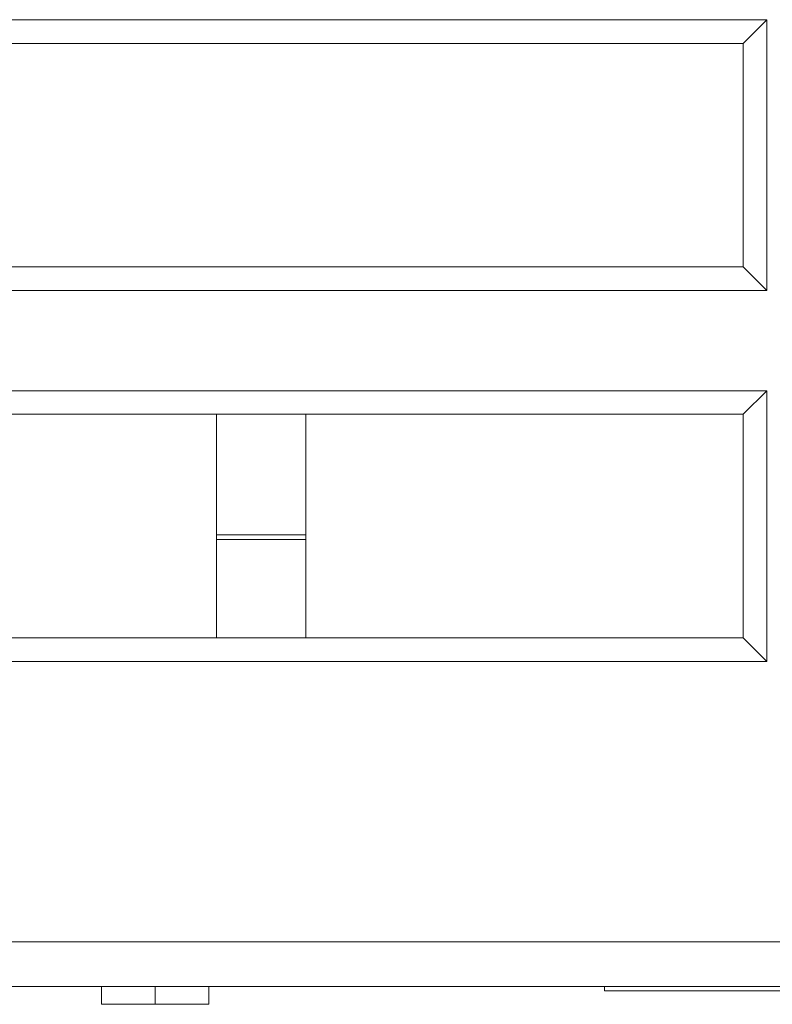
# Model space of a CAD drawing. Units: millimetres. Extents: x 4 to 294, y 4 to 207.
# Drawn here: x 76 to 79, y 146 to 150 of the extents above; entities that cross this region are included whole.
import ezdxf

# ---------------------------------------------------------------- set-up
doc = ezdxf.new("R2010")
doc.units = ezdxf.units.MM
doc.header["$MEASUREMENT"] = 0
doc.layers.add('_U+30EC_U+30A4_U+30E4_U+30FC 1', color=7, linetype='Continuous')

# ---------------------------------------------------------------- blocks, each defined once
blk = doc.blocks.new('block 4413')
at = {"layer": '_U+30EC_U+30A4_U+30E4_U+30FC 1', "color": 179, "lineweight": 9, "true_color": 0x221814}
blk.add_lwpolyline([(79.907, 145.9569), (78.6573, 145.9569)], dxfattribs=at)
blk = doc.blocks.new('block 4457')
at = {"layer": '_U+30EC_U+30A4_U+30E4_U+30FC 1', "color": 179, "lineweight": 9, "true_color": 0x221814}
blk.add_lwpolyline([(64.8672, 146.1769), (134.8676, 146.1769)], dxfattribs=at)
blk = doc.blocks.new('block 4602')
at = {"layer": '_U+30EC_U+30A4_U+30E4_U+30FC 1', "color": 179, "lineweight": 9, "true_color": 0x221814}
blk.add_lwpolyline([(76.9213, 147.9769), (77.3212, 147.9769)], dxfattribs=at)
blk = doc.blocks.new('block 4792')
at = {"layer": '_U+30EC_U+30A4_U+30E4_U+30FC 1', "color": 179, "lineweight": 9, "true_color": 0x221814}
blk.add_lwpolyline([(78.6573, 145.9569), (78.6573, 145.9769)], dxfattribs=at)
blk = doc.blocks.new('block 5397')
at = {"layer": '_U+30EC_U+30A4_U+30E4_U+30FC 1', "color": 179, "lineweight": 9, "true_color": 0x221814}
blk.add_lwpolyline([(79.2773, 150.1969), (74.0773, 150.1969)], dxfattribs=at)
blk = doc.blocks.new('block 5400')
at = {"layer": '_U+30EC_U+30A4_U+30E4_U+30FC 1', "color": 179, "lineweight": 9, "true_color": 0x221814}
blk.add_lwpolyline([(74.0773, 149.1969), (79.2773, 149.1969)], dxfattribs=at)
blk = doc.blocks.new('block 5402')
at = {"layer": '_U+30EC_U+30A4_U+30E4_U+30FC 1', "color": 179, "lineweight": 9, "true_color": 0x221814}
blk.add_lwpolyline([(79.2773, 150.1969), (79.3831, 150.3027)], dxfattribs=at)
blk = doc.blocks.new('block 5403')
at = {"layer": '_U+30EC_U+30A4_U+30E4_U+30FC 1', "color": 179, "lineweight": 9, "true_color": 0x221814}
blk.add_lwpolyline([(79.2773, 149.1969), (79.2773, 150.1969)], dxfattribs=at)
blk = doc.blocks.new('block 5404')
at = {"layer": '_U+30EC_U+30A4_U+30E4_U+30FC 1', "color": 179, "lineweight": 9, "true_color": 0x221814}
blk.add_lwpolyline([(79.2773, 149.1969), (79.3831, 149.0911)], dxfattribs=at)
blk = doc.blocks.new('block 5612')
at = {"layer": '_U+30EC_U+30A4_U+30E4_U+30FC 1', "color": 179, "lineweight": 9, "true_color": 0x221814}
blk.add_lwpolyline([(74.0773, 147.5369), (79.2773, 147.5369)], dxfattribs=at)
blk = doc.blocks.new('block 5617')
at = {"layer": '_U+30EC_U+30A4_U+30E4_U+30FC 1', "color": 179, "lineweight": 9, "true_color": 0x221814}
blk.add_lwpolyline([(79.2773, 148.5369), (74.0773, 148.5369)], dxfattribs=at)
blk = doc.blocks.new('block 5622')
at = {"layer": '_U+30EC_U+30A4_U+30E4_U+30FC 1', "color": 179, "lineweight": 9, "true_color": 0x221814}
blk.add_lwpolyline([(79.2773, 148.5369), (79.3831, 148.6427)], dxfattribs=at)
blk = doc.blocks.new('block 5623')
at = {"layer": '_U+30EC_U+30A4_U+30E4_U+30FC 1', "color": 179, "lineweight": 9, "true_color": 0x221814}
blk.add_lwpolyline([(79.2773, 147.5369), (79.2773, 148.5369)], dxfattribs=at)
blk = doc.blocks.new('block 5624')
at = {"layer": '_U+30EC_U+30A4_U+30E4_U+30FC 1', "color": 179, "lineweight": 9, "true_color": 0x221814}
blk.add_lwpolyline([(79.2773, 147.5369), (79.3831, 147.4311)], dxfattribs=at)
blk = doc.blocks.new('block 5644')
at = {"layer": '_U+30EC_U+30A4_U+30E4_U+30FC 1', "color": 179, "lineweight": 9, "true_color": 0x221814}
blk.add_lwpolyline([(73.9715, 147.4311), (79.3831, 147.4311)], dxfattribs=at)
blk = doc.blocks.new('block 5646')
at = {"layer": '_U+30EC_U+30A4_U+30E4_U+30FC 1', "color": 179, "lineweight": 9, "true_color": 0x221814}
blk.add_lwpolyline([(79.3831, 148.6427), (73.9715, 148.6427)], dxfattribs=at)
blk = doc.blocks.new('block 5647')
at = {"layer": '_U+30EC_U+30A4_U+30E4_U+30FC 1', "color": 179, "lineweight": 9, "true_color": 0x221814}
blk.add_lwpolyline([(79.3831, 147.4311), (79.3831, 148.6427)], dxfattribs=at)
blk = doc.blocks.new('block 5844')
at = {"layer": '_U+30EC_U+30A4_U+30E4_U+30FC 1', "color": 179, "lineweight": 9, "true_color": 0x221814}
blk.add_lwpolyline([(73.9715, 149.0911), (79.3831, 149.0911)], dxfattribs=at)
blk = doc.blocks.new('block 5860')
at = {"layer": '_U+30EC_U+30A4_U+30E4_U+30FC 1', "color": 179, "lineweight": 9, "true_color": 0x221814}
blk.add_lwpolyline([(79.3831, 150.3027), (73.9715, 150.3027)], dxfattribs=at)
blk = doc.blocks.new('block 5863')
at = {"layer": '_U+30EC_U+30A4_U+30E4_U+30FC 1', "color": 179, "lineweight": 9, "true_color": 0x221814}
blk.add_lwpolyline([(79.3831, 149.0911), (79.3831, 150.3027)], dxfattribs=at)
blk = doc.blocks.new('block 5910')
at = {"layer": '_U+30EC_U+30A4_U+30E4_U+30FC 1', "color": 179, "lineweight": 9, "true_color": 0x221814}
blk.add_lwpolyline([(77.3213, 147.5369), (77.3213, 148.5369)], dxfattribs=at)
blk = doc.blocks.new('block 5919')
at = {"layer": '_U+30EC_U+30A4_U+30E4_U+30FC 1', "color": 179, "lineweight": 9, "true_color": 0x221814}
blk.add_lwpolyline([(76.9213, 147.5369), (76.9213, 148.5369)], dxfattribs=at)
blk = doc.blocks.new('block 5927')
at = {"layer": '_U+30EC_U+30A4_U+30E4_U+30FC 1', "color": 179, "lineweight": 9, "true_color": 0x221814}
blk.add_lwpolyline([(64.8672, 145.9769), (134.8676, 145.9769)], dxfattribs=at)
blk = doc.blocks.new('block 6654')
at = {"layer": '_U+30EC_U+30A4_U+30E4_U+30FC 1', "color": 179, "lineweight": 9, "true_color": 0x221814}
blk.add_lwpolyline([(76.4073, 145.9769), (76.4073, 145.8969)], dxfattribs=at)
blk = doc.blocks.new('block 6655')
at = {"layer": '_U+30EC_U+30A4_U+30E4_U+30FC 1', "color": 179, "lineweight": 9, "true_color": 0x221814}
blk.add_lwpolyline([(76.4073, 145.8969), (76.6473, 145.8969)], dxfattribs=at)
blk = doc.blocks.new('block 6656')
at = {"layer": '_U+30EC_U+30A4_U+30E4_U+30FC 1', "color": 179, "lineweight": 9, "true_color": 0x221814}
blk.add_lwpolyline([(76.8873, 145.8969), (76.8873, 145.9769)], dxfattribs=at)
blk = doc.blocks.new('block 6657')
at = {"layer": '_U+30EC_U+30A4_U+30E4_U+30FC 1', "color": 179, "lineweight": 9, "true_color": 0x221814}
blk.add_lwpolyline([(76.6473, 145.9769), (76.6473, 145.8969)], dxfattribs=at)
blk = doc.blocks.new('block 6658')
at = {"layer": '_U+30EC_U+30A4_U+30E4_U+30FC 1', "color": 179, "lineweight": 9, "true_color": 0x221814}
blk.add_lwpolyline([(76.6473, 145.8969), (76.8873, 145.8969)], dxfattribs=at)
blk = doc.blocks.new('block 6660')
at = {"layer": '_U+30EC_U+30A4_U+30E4_U+30FC 1', "color": 179, "lineweight": 9, "true_color": 0x221814}
blk.add_lwpolyline([(76.9213, 147.9969), (77.3213, 147.9969)], dxfattribs=at)
blk = doc.blocks.new('block 6665')
at = {"layer": '_U+30EC_U+30A4_U+30E4_U+30FC 1', "color": 179, "lineweight": 9, "true_color": 0x221814}
blk.add_open_spline([(76.2363, 145.9769), (76.202, 145.9769), (76.1736, 145.9769), (76.1512, 145.9769), (76.1255, 145.9769), (76.1126, 145.9769), (76.1126, 145.9769), (76.1126, 145.9769), (76.1287, 145.9769), (76.161, 145.9769), (76.182, 145.9769), (76.2067, 145.9769), (76.235, 145.9769), (76.275, 145.9769), (76.3065, 145.9769), (76.3294, 145.9769), (76.3478, 145.9769), (76.357, 145.9769), (76.357, 145.9769), (76.357, 145.9769), (76.3416, 145.9769), (76.3108, 145.9769), (76.2905, 145.9769), (76.2657, 145.9769), (76.2363, 145.9769)], degree=3, knots=[0, 0, 0, 0, 1, 1, 1, 2, 2, 2, 3, 3, 3, 4, 4, 4, 5, 5, 5, 6, 6, 6, 7, 7, 7, 8, 8, 8, 8], dxfattribs=at)
blk = doc.blocks.new('block 6666')
at = {"layer": '_U+30EC_U+30A4_U+30E4_U+30FC 1', "color": 179, "lineweight": 9, "true_color": 0x221814}
blk.add_open_spline([(79.1748, 145.9769), (79.1748, 145.9769), (79.2037, 145.9769), (79.2037, 145.9769), (79.2536, 145.9769), (79.2854, 145.9769), (79.299, 145.9769), (79.3096, 145.9769), (79.3148, 145.9769), (79.3148, 145.9769), (79.3148, 145.9769), (79.3024, 145.9769), (79.2777, 145.9769), (79.2624, 145.9769), (79.2356, 145.9769), (79.1971, 145.9769), (79.1971, 145.9769), (79.1748, 145.9769), (79.1748, 145.9769)], degree=3, knots=[0, 0, 0, 0, 1, 1, 1, 2, 2, 2, 3, 3, 3, 4, 4, 4, 5, 5, 5, 6, 6, 6, 6], dxfattribs=at)
blk = doc.blocks.new('block 6682')
at = {"layer": '_U+30EC_U+30A4_U+30E4_U+30FC 1', "color": 179, "lineweight": 9, "true_color": 0x221814}
blk.add_open_spline([(77.868, 145.9769), (77.868, 145.9769), (77.9411, 145.9769), (77.9411, 145.9769), (77.9952, 145.9769), (78.0315, 145.9769), (78.0502, 145.9769), (78.095, 145.9769), (78.1173, 145.9769), (78.1173, 145.9769), (78.1173, 145.9769), (78.0999, 145.9769), (78.0651, 145.9769), (78.0424, 145.9769), (78.0042, 145.9769), (77.9504, 145.9769), (77.9504, 145.9769), (77.9207, 145.9769), (77.9207, 145.9769), (77.9207, 145.9769), (77.868, 145.9769), (77.868, 145.9769)], degree=3, knots=[0, 0, 0, 0, 1, 1, 1, 2, 2, 2, 3, 3, 3, 4, 4, 4, 5, 5, 5, 6, 6, 6, 7, 7, 7, 7], dxfattribs=at)
blk = doc.blocks.new('block 6693')
at = {"layer": '_U+30EC_U+30A4_U+30E4_U+30FC 1', "color": 179, "lineweight": 9, "true_color": 0x221814}
blk.add_open_spline([(76.8156, 145.9769), (76.8156, 145.9769), (76.7943, 145.9769), (76.7943, 145.9769), (76.7644, 145.9769), (76.7388, 145.9769), (76.7176, 145.9769), (76.6773, 145.9769), (76.6572, 145.9769), (76.6572, 145.9769), (76.6572, 145.9769), (76.6631, 145.9769), (76.675, 145.9769), (76.6807, 145.9769), (76.6935, 145.9769), (76.7132, 145.9769), (76.7132, 145.9769), (76.7534, 145.9769), (76.7534, 145.9769), (76.8073, 145.9769), (76.8343, 145.9769), (76.8343, 145.9769), (76.8343, 145.9769), (76.821, 145.9769), (76.7943, 145.9769), (76.7727, 145.9769), (76.7433, 145.9769), (76.7065, 145.9769), (76.6697, 145.9769), (76.6342, 145.9769), (76.5998, 145.9769), (76.5998, 145.9769), (76.6239, 145.9769), (76.6239, 145.9769), (76.659, 145.9769), (76.6874, 145.9769), (76.7092, 145.9769), (76.7289, 145.9769), (76.7455, 145.9769), (76.759, 145.9769), (76.7725, 145.9769), (76.7792, 145.9769), (76.7792, 145.9769), (76.7792, 145.9769), (76.7725, 145.9769), (76.7592, 145.9769), (76.75, 145.9769), (76.7339, 145.9769), (76.711, 145.9769), (76.711, 145.9769), (76.6818, 145.9769), (76.6818, 145.9769), (76.6288, 145.9769), (76.6023, 145.9769), (76.6023, 145.9769), (76.6023, 145.9769), (76.6145, 145.9769), (76.6387, 145.9769), (76.6589, 145.9769), (76.6853, 145.9769), (76.7181, 145.9769), (76.7493, 145.9769), (76.7819, 145.9769), (76.8156, 145.9769)], degree=3, knots=[0, 0, 0, 0, 1, 1, 1, 2, 2, 2, 3, 3, 3, 4, 4, 4, 5, 5, 5, 6, 6, 6, 7, 7, 7, 8, 8, 8, 9, 9, 9, 10, 10, 10, 11, 11, 11, 12, 12, 12, 13, 13, 13, 14, 14, 14, 15, 15, 15, 16, 16, 16, 17, 17, 17, 18, 18, 18, 19, 19, 19, 20, 20, 20, 21, 21, 21, 21], dxfattribs=at)
blk = doc.blocks.new('block 6702')
at = {"layer": '_U+30EC_U+30A4_U+30E4_U+30FC 1', "color": 179, "lineweight": 9, "true_color": 0x221814}
blk.add_open_spline([(77.1052, 145.9769), (77.0541, 145.9769), (77.0031, 145.9769), (76.952, 145.9769), (76.9995, 145.9769), (77.047, 145.9769), (77.0945, 145.9769), (77.047, 145.9769), (76.9995, 145.9769), (76.952, 145.9769), (77.0047, 145.9769), (77.0574, 145.9769), (77.11, 145.9769), (77.0398, 145.9769), (76.9696, 145.9769), (76.8994, 145.9769), (76.968, 145.9769), (77.0366, 145.9769), (77.1051, 145.9769)], degree=3, knots=[0, 0, 0, 0, 1, 1, 1, 2, 2, 2, 3, 3, 3, 4, 4, 4, 5, 5, 5, 6, 6, 6, 6], dxfattribs=at)
blk = doc.blocks.new('block 6721')
at = {"layer": '_U+30EC_U+30A4_U+30E4_U+30FC 1', "color": 179, "lineweight": 9, "true_color": 0x221814}
blk.add_open_spline([(77.8255, 145.9769), (77.8255, 145.9769), (77.869, 145.9769), (77.869, 145.9769), (77.9312, 145.9769), (77.9711, 145.9769), (77.9886, 145.9769), (78.0061, 145.9769), (78.0148, 145.9769), (78.0148, 145.9769), (78.0148, 145.9769), (78.0027, 145.9769), (77.9786, 145.9769), (77.9604, 145.9769), (77.9264, 145.9769), (77.8764, 145.9769), (77.8764, 145.9769), (77.8255, 145.9769), (77.8255, 145.9769)], degree=3, knots=[0, 0, 0, 0, 1, 1, 1, 2, 2, 2, 3, 3, 3, 4, 4, 4, 5, 5, 5, 6, 6, 6, 6], dxfattribs=at)
blk = doc.blocks.new('block 6745')
at = {"layer": '_U+30EC_U+30A4_U+30E4_U+30FC 1', "color": 179, "lineweight": 9, "true_color": 0x221814}
blk.add_open_spline([(76.2377, 145.9769), (76.3014, 145.9769), (76.349, 145.9769), (76.3805, 145.9769), (76.4026, 145.9769), (76.4137, 145.9769), (76.4137, 145.9769), (76.4137, 145.9769), (76.3988, 145.9769), (76.3692, 145.9769), (76.338, 145.9769), (76.2936, 145.9769), (76.2361, 145.9769), (76.1655, 145.9769), (76.1148, 145.9769), (76.0841, 145.9769), (76.0653, 145.9769), (76.0559, 145.9769), (76.0559, 145.9769), (76.0559, 145.9769), (76.0636, 145.9769), (76.079, 145.9769), (76.1092, 145.9769), (76.1621, 145.9769), (76.2377, 145.9769)], degree=3, knots=[0, 0, 0, 0, 1, 1, 1, 2, 2, 2, 3, 3, 3, 4, 4, 4, 5, 5, 5, 6, 6, 6, 7, 7, 7, 8, 8, 8, 8], dxfattribs=at)
blk = doc.blocks.new('block 6753')
at = {"layer": '_U+30EC_U+30A4_U+30E4_U+30FC 1', "color": 179, "lineweight": 9, "true_color": 0x221814}
blk.add_open_spline([(76.1274, 145.9769), (76.104, 145.9769), (76.0806, 145.9769), (76.0572, 145.9769), (76.0806, 145.9769), (76.104, 145.9769), (76.1274, 145.9769)], degree=3, knots=[0, 0, 0, 0, 1, 1, 1, 2, 2, 2, 2], dxfattribs=at)
blk = doc.blocks.new('block 6797')
at = {"layer": '_U+30EC_U+30A4_U+30E4_U+30FC 1', "color": 179, "lineweight": 9, "true_color": 0x221814}
blk.add_open_spline([(77.5975, 145.9769), (77.546, 145.9769), (77.4946, 145.9769), (77.4431, 145.9769), (77.4197, 145.9769), (77.3963, 145.9769), (77.3729, 145.9769), (77.3203, 145.9769), (77.2676, 145.9769), (77.215, 145.9769), (77.3425, 145.9769), (77.47, 145.9769), (77.5975, 145.9769)], degree=3, knots=[0, 0, 0, 0, 1, 1, 1, 2, 2, 2, 3, 3, 3, 4, 4, 4, 4], dxfattribs=at)
blk = doc.blocks.new('block 6799')
at = {"layer": '_U+30EC_U+30A4_U+30E4_U+30FC 1', "color": 179, "lineweight": 9, "true_color": 0x221814}
blk.add_open_spline([(76.6357, 145.9769), (76.6357, 145.9769), (76.6308, 145.9769), (76.6308, 145.9769), (76.5912, 145.9769), (76.5493, 145.9769), (76.5048, 145.9769), (76.4426, 145.9769), (76.3927, 145.9769), (76.3552, 145.9769), (76.323, 145.9769), (76.3069, 145.9769), (76.3069, 145.9769), (76.3069, 145.9769), (76.3331, 145.9769), (76.3854, 145.9769), (76.4206, 145.9769), (76.4609, 145.9769), (76.5063, 145.9769), (76.5274, 145.9769), (76.5502, 145.9769), (76.5747, 145.9769), (76.5747, 145.9769), (76.4693, 145.9769), (76.4693, 145.9769), (76.4693, 145.9769), (76.645, 145.9769), (76.645, 145.9769), (76.5969, 145.9769), (76.5497, 145.9769), (76.5033, 145.9769), (76.4208, 145.9769), (76.3554, 145.9769), (76.3075, 145.9769), (76.2568, 145.9769), (76.2313, 145.9769), (76.2313, 145.9769), (76.2313, 145.9769), (76.2566, 145.9769), (76.3069, 145.9769), (76.3572, 145.9769), (76.4219, 145.9769), (76.5012, 145.9769), (76.5477, 145.9769), (76.5925, 145.9769), (76.6357, 145.9769)], degree=3, knots=[0, 0, 0, 0, 1, 1, 1, 2, 2, 2, 3, 3, 3, 4, 4, 4, 5, 5, 5, 6, 6, 6, 7, 7, 7, 8, 8, 8, 9, 9, 9, 10, 10, 10, 11, 11, 11, 12, 12, 12, 13, 13, 13, 14, 14, 14, 15, 15, 15, 15], dxfattribs=at)
blk = doc.blocks.new('block 6869')
at = {"layer": '_U+30EC_U+30A4_U+30E4_U+30FC 1', "color": 179, "lineweight": 9, "true_color": 0x221814}
blk.add_open_spline([(79.6681, 145.9769), (79.6167, 145.9769), (79.5652, 145.9769), (79.5138, 145.9769), (79.4904, 145.9769), (79.4669, 145.9769), (79.4435, 145.9769), (79.3909, 145.9769), (79.3382, 145.9769), (79.2856, 145.9769), (79.4131, 145.9769), (79.5406, 145.9769), (79.6681, 145.9769)], degree=3, knots=[0, 0, 0, 0, 1, 1, 1, 2, 2, 2, 3, 3, 3, 4, 4, 4, 4], dxfattribs=at)
blk = doc.blocks.new('block 6879')
at = {"layer": '_U+30EC_U+30A4_U+30E4_U+30FC 1', "color": 179, "lineweight": 9, "true_color": 0x221814}
blk.add_open_spline([(77.7724, 145.9769), (77.7724, 145.9769), (77.765, 145.9769), (77.7502, 145.9769), (77.7259, 145.9769), (77.6859, 145.9769), (77.63, 145.9769), (77.5718, 145.9769), (77.5311, 145.9769), (77.508, 145.9769), (77.4932, 145.9769), (77.4858, 145.9769), (77.4858, 145.9769), (77.4858, 145.9769), (77.5384, 145.9769), (77.5384, 145.9769), (77.5384, 145.9769), (77.5437, 145.9769), (77.5542, 145.9769), (77.5693, 145.9769), (77.5945, 145.9769), (77.6298, 145.9769), (77.6721, 145.9769), (77.6994, 145.9769), (77.7116, 145.9769), (77.717, 145.9769), (77.7198, 145.9769), (77.7198, 145.9769), (77.7198, 145.9769), (77.7724, 145.9769), (77.7724, 145.9769)], degree=3, knots=[0, 0, 0, 0, 1, 1, 1, 2, 2, 2, 3, 3, 3, 4, 4, 4, 5, 5, 5, 6, 6, 6, 7, 7, 7, 8, 8, 8, 9, 9, 9, 10, 10, 10, 10], dxfattribs=at)
blk = doc.blocks.new('block 6895')
at = {"layer": '_U+30EC_U+30A4_U+30E4_U+30FC 1', "color": 179, "lineweight": 9, "true_color": 0x221814}
blk.add_open_spline([(76.9055, 145.9769), (76.854, 145.9769), (76.8026, 145.9769), (76.7511, 145.9769), (76.7277, 145.9769), (76.7043, 145.9769), (76.6809, 145.9769), (76.6282, 145.9769), (76.5756, 145.9769), (76.523, 145.9769), (76.6505, 145.9769), (76.778, 145.9769), (76.9055, 145.9769)], degree=3, knots=[0, 0, 0, 0, 1, 1, 1, 2, 2, 2, 3, 3, 3, 4, 4, 4, 4], dxfattribs=at)
blk = doc.blocks.new('block 6931')
at = {"layer": '_U+30EC_U+30A4_U+30E4_U+30FC 1', "color": 179, "lineweight": 9, "true_color": 0x221814}
blk.add_open_spline([(79.0262, 145.9769), (79.0262, 145.9769), (78.958, 145.9769), (78.958, 145.9769), (78.958, 145.9769), (78.8409, 145.9769), (78.8409, 145.9769), (78.8087, 145.9769), (78.7878, 145.9769), (78.7782, 145.9769), (78.7813, 145.9769), (78.7828, 145.9769), (78.7828, 145.9769), (78.7828, 145.9769), (78.7302, 145.9769), (78.7302, 145.9769), (78.7302, 145.9769), (78.8024, 145.9769), (78.8024, 145.9769), (78.8024, 145.9769), (78.9286, 145.9769), (78.9286, 145.9769), (78.9515, 145.9769), (78.9683, 145.9769), (78.9793, 145.9769), (78.9756, 145.9769), (78.9737, 145.9769), (78.9737, 145.9769), (78.9737, 145.9769), (79.0262, 145.9769), (79.0262, 145.9769)], degree=3, knots=[0, 0, 0, 0, 1, 1, 1, 2, 2, 2, 3, 3, 3, 4, 4, 4, 5, 5, 5, 6, 6, 6, 7, 7, 7, 8, 8, 8, 9, 9, 9, 10, 10, 10, 10], dxfattribs=at)
blk = doc.blocks.new('block 6937')
at = {"layer": '_U+30EC_U+30A4_U+30E4_U+30FC 1', "color": 179, "lineweight": 9, "true_color": 0x221814}
blk.add_open_spline([(77.7552, 145.9769), (77.7552, 145.9769), (77.8737, 145.9769), (77.8737, 145.9769), (77.9587, 145.9769), (78.0146, 145.9769), (78.0414, 145.9769), (78.0721, 145.9769), (78.0874, 145.9769), (78.0874, 145.9769), (78.0874, 145.9769), (78.0524, 145.9769), (77.9825, 145.9769), (78.0084, 145.9769), (78.0289, 145.9769), (78.0441, 145.9769), (78.0441, 145.9769), (78.1277, 145.9769), (78.1277, 145.9769), (78.1277, 145.9769), (78.0465, 145.9769), (78.0465, 145.9769), (78.0465, 145.9769), (77.9825, 145.9769), (77.9825, 145.9769), (77.9671, 145.9769), (77.9521, 145.9769), (77.9377, 145.9769), (77.9269, 145.9769), (77.9031, 145.9769), (77.8663, 145.9769), (77.8663, 145.9769), (77.8255, 145.9769), (77.8255, 145.9769), (77.8255, 145.9769), (77.7552, 145.9769), (77.7552, 145.9769)], degree=3, knots=[0, 0, 0, 0, 1, 1, 1, 2, 2, 2, 3, 3, 3, 4, 4, 4, 5, 5, 5, 6, 6, 6, 7, 7, 7, 8, 8, 8, 9, 9, 9, 10, 10, 10, 11, 11, 11, 12, 12, 12, 12], dxfattribs=at)
blk = doc.blocks.new('block 6964')
at = {"layer": '_U+30EC_U+30A4_U+30E4_U+30FC 1', "color": 179, "lineweight": 9, "true_color": 0x221814}
blk.add_open_spline([(78.6311, 145.9769), (78.6135, 145.9769), (78.596, 145.9769), (78.5784, 145.9769), (78.596, 145.9769), (78.6135, 145.9769), (78.6311, 145.9769)], degree=3, knots=[0, 0, 0, 0, 1, 1, 1, 2, 2, 2, 2], dxfattribs=at)
blk = doc.blocks.new('block 6979')
at = {"layer": '_U+30EC_U+30A4_U+30E4_U+30FC 1', "color": 179, "lineweight": 9, "true_color": 0x221814}
blk.add_open_spline([(77.1926, 145.9769), (77.1245, 145.9769), (77.0565, 145.9769), (76.9884, 145.9769), (77.0517, 145.9769), (77.1151, 145.9769), (77.1784, 145.9769), (77.1151, 145.9769), (77.0517, 145.9769), (76.9884, 145.9769), (77.0586, 145.9769), (77.1289, 145.9769), (77.1991, 145.9769), (77.1055, 145.9769), (77.0118, 145.9769), (76.9182, 145.9769), (77.0097, 145.9769), (77.1011, 145.9769), (77.1926, 145.9769)], degree=3, knots=[0, 0, 0, 0, 1, 1, 1, 2, 2, 2, 3, 3, 3, 4, 4, 4, 5, 5, 5, 6, 6, 6, 6], dxfattribs=at)
blk = doc.blocks.new('block 6991')
at = {"layer": '_U+30EC_U+30A4_U+30E4_U+30FC 1', "color": 179, "lineweight": 9, "true_color": 0x221814}
blk.add_open_spline([(79.1222, 145.9769), (79.1222, 145.9769), (79.1953, 145.9769), (79.1953, 145.9769), (79.2494, 145.9769), (79.2857, 145.9769), (79.3044, 145.9769), (79.3491, 145.9769), (79.3715, 145.9769), (79.3715, 145.9769), (79.3715, 145.9769), (79.3541, 145.9769), (79.3193, 145.9769), (79.2966, 145.9769), (79.2584, 145.9769), (79.2046, 145.9769), (79.2046, 145.9769), (79.1748, 145.9769), (79.1748, 145.9769), (79.1748, 145.9769), (79.1221, 145.9769), (79.1221, 145.9769)], degree=3, knots=[0, 0, 0, 0, 1, 1, 1, 2, 2, 2, 3, 3, 3, 4, 4, 4, 5, 5, 5, 6, 6, 6, 7, 7, 7, 7], dxfattribs=at)
blk = doc.blocks.new('block 7003')
at = {"layer": '_U+30EC_U+30A4_U+30E4_U+30FC 1', "color": 179, "lineweight": 9, "true_color": 0x221814}
blk.add_open_spline([(77.3786, 145.9769), (77.3786, 145.9769), (77.4222, 145.9769), (77.4222, 145.9769), (77.4844, 145.9769), (77.5243, 145.9769), (77.5418, 145.9769), (77.5593, 145.9769), (77.568, 145.9769), (77.568, 145.9769), (77.568, 145.9769), (77.5559, 145.9769), (77.5318, 145.9769), (77.5137, 145.9769), (77.4795, 145.9769), (77.4296, 145.9769), (77.4296, 145.9769), (77.3786, 145.9769), (77.3786, 145.9769)], degree=3, knots=[0, 0, 0, 0, 1, 1, 1, 2, 2, 2, 3, 3, 3, 4, 4, 4, 5, 5, 5, 6, 6, 6, 6], dxfattribs=at)
blk = doc.blocks.new('block 7005')
at = {"layer": '_U+30EC_U+30A4_U+30E4_U+30FC 1', "color": 179, "lineweight": 9, "true_color": 0x221814}
blk.add_open_spline([(77.3084, 145.9769), (77.3084, 145.9769), (77.4269, 145.9769), (77.4269, 145.9769), (77.5119, 145.9769), (77.5677, 145.9769), (77.5946, 145.9769), (77.6252, 145.9769), (77.6406, 145.9769), (77.6406, 145.9769), (77.6406, 145.9769), (77.6056, 145.9769), (77.5356, 145.9769), (77.5615, 145.9769), (77.5821, 145.9769), (77.5973, 145.9769), (77.5973, 145.9769), (77.6808, 145.9769), (77.6808, 145.9769), (77.6808, 145.9769), (77.5996, 145.9769), (77.5996, 145.9769), (77.5996, 145.9769), (77.5356, 145.9769), (77.5356, 145.9769), (77.5203, 145.9769), (77.5053, 145.9769), (77.4909, 145.9769), (77.48, 145.9769), (77.4563, 145.9769), (77.4195, 145.9769), (77.4195, 145.9769), (77.3786, 145.9769), (77.3786, 145.9769), (77.3786, 145.9769), (77.3084, 145.9769), (77.3084, 145.9769)], degree=3, knots=[0, 0, 0, 0, 1, 1, 1, 2, 2, 2, 3, 3, 3, 4, 4, 4, 5, 5, 5, 6, 6, 6, 7, 7, 7, 8, 8, 8, 9, 9, 9, 10, 10, 10, 11, 11, 11, 12, 12, 12, 12], dxfattribs=at)
blk = doc.blocks.new('block 7012')
at = {"layer": '_U+30EC_U+30A4_U+30E4_U+30FC 1', "color": 179, "lineweight": 9, "true_color": 0x221814}
blk.add_open_spline([(77.4347, 145.9769), (77.3961, 145.9769), (77.3575, 145.9769), (77.3189, 145.9769), (77.3014, 145.9769), (77.2838, 145.9769), (77.2663, 145.9769), (77.2268, 145.9769), (77.1873, 145.9769), (77.1478, 145.9769), (77.2435, 145.9769), (77.3391, 145.9769), (77.4347, 145.9769)], degree=3, knots=[0, 0, 0, 0, 1, 1, 1, 2, 2, 2, 3, 3, 3, 4, 4, 4, 4], dxfattribs=at)
blk = doc.blocks.new('block 7014')
at = {"layer": '_U+30EC_U+30A4_U+30E4_U+30FC 1', "color": 179, "lineweight": 9, "true_color": 0x221814}
blk.add_open_spline([(79.7635, 145.9769), (79.7635, 145.9769), (79.5762, 145.9769), (79.5762, 145.9769), (79.5762, 145.9769), (79.4906, 145.9769), (79.4906, 145.9769), (79.4906, 145.9769), (79.3019, 145.9769), (79.3019, 145.9769), (79.3019, 145.9769), (79.3792, 145.9769), (79.3792, 145.9769), (79.3792, 145.9769), (79.5004, 145.9769), (79.5004, 145.9769), (79.5144, 145.9769), (79.5258, 145.9769), (79.5344, 145.9769), (79.543, 145.9769), (79.5543, 145.9769), (79.5685, 145.9769), (79.5685, 145.9769), (79.6894, 145.9769), (79.6894, 145.9769), (79.6894, 145.9769), (79.7635, 145.9769), (79.7635, 145.9769)], degree=3, knots=[0, 0, 0, 0, 1, 1, 1, 2, 2, 2, 3, 3, 3, 4, 4, 4, 5, 5, 5, 6, 6, 6, 7, 7, 7, 8, 8, 8, 9, 9, 9, 9], dxfattribs=at)
blk = doc.blocks.new('block 7045')
at = {"layer": '_U+30EC_U+30A4_U+30E4_U+30FC 1', "color": 179, "lineweight": 9, "true_color": 0x221814}
blk.add_open_spline([(76.4551, 145.9769), (76.4551, 145.9769), (76.4452, 145.9769), (76.4255, 145.9769), (76.3931, 145.9769), (76.3397, 145.9769), (76.2652, 145.9769), (76.1876, 145.9769), (76.1334, 145.9769), (76.1026, 145.9769), (76.0828, 145.9769), (76.0729, 145.9769), (76.0729, 145.9769), (76.0729, 145.9769), (76.1432, 145.9769), (76.1432, 145.9769), (76.1432, 145.9769), (76.1502, 145.9769), (76.1642, 145.9769), (76.1843, 145.9769), (76.2179, 145.9769), (76.2649, 145.9769), (76.3214, 145.9769), (76.3577, 145.9769), (76.374, 145.9769), (76.3813, 145.9769), (76.3849, 145.9769), (76.3849, 145.9769), (76.3849, 145.9769), (76.4551, 145.9769), (76.4551, 145.9769)], degree=3, knots=[0, 0, 0, 0, 1, 1, 1, 2, 2, 2, 3, 3, 3, 4, 4, 4, 5, 5, 5, 6, 6, 6, 7, 7, 7, 8, 8, 8, 9, 9, 9, 10, 10, 10, 10], dxfattribs=at)
blk = doc.blocks.new('block 7067')
at = {"layer": '_U+30EC_U+30A4_U+30E4_U+30FC 1', "color": 179, "lineweight": 9, "true_color": 0x221814}
blk.add_open_spline([(76.8501, 145.9769), (76.7986, 145.9769), (76.7472, 145.9769), (76.6957, 145.9769), (76.6723, 145.9769), (76.6489, 145.9769), (76.6255, 145.9769), (76.5729, 145.9769), (76.5202, 145.9769), (76.4676, 145.9769), (76.5951, 145.9769), (76.7226, 145.9769), (76.8501, 145.9769)], degree=3, knots=[0, 0, 0, 0, 1, 1, 1, 2, 2, 2, 3, 3, 3, 4, 4, 4, 4], dxfattribs=at)
blk = doc.blocks.new('block 7069')
at = {"layer": '_U+30EC_U+30A4_U+30E4_U+30FC 1', "color": 179, "lineweight": 9, "true_color": 0x221814}
blk.add_open_spline([(77.1471, 145.9769), (77.1237, 145.9769), (77.1003, 145.9769), (77.0769, 145.9769), (76.9972, 145.9769), (76.9175, 145.9769), (76.8378, 145.9769), (76.8144, 145.9769), (76.791, 145.9769), (76.7676, 145.9769), (76.791, 145.9769), (76.8144, 145.9769), (76.8378, 145.9769), (76.9175, 145.9769), (76.9972, 145.9769), (77.0769, 145.9769), (77.1003, 145.9769), (77.1237, 145.9769), (77.1471, 145.9769)], degree=3, knots=[0, 0, 0, 0, 1, 1, 1, 2, 2, 2, 3, 3, 3, 4, 4, 4, 5, 5, 5, 6, 6, 6, 6], dxfattribs=at)
blk = doc.blocks.new('block 7100')
at = {"layer": '_U+30EC_U+30A4_U+30E4_U+30FC 1', "color": 179, "lineweight": 9, "true_color": 0x221814}
blk.add_open_spline([(76.3992, 145.9769), (76.3992, 145.9769), (76.3082, 145.9769), (76.3082, 145.9769), (76.3082, 145.9769), (76.152, 145.9769), (76.152, 145.9769), (76.1092, 145.9769), (76.0813, 145.9769), (76.0685, 145.9769), (76.0726, 145.9769), (76.0747, 145.9769), (76.0747, 145.9769), (76.0747, 145.9769), (76.0045, 145.9769), (76.0045, 145.9769), (76.0045, 145.9769), (76.1008, 145.9769), (76.1008, 145.9769), (76.1008, 145.9769), (76.2691, 145.9769), (76.2691, 145.9769), (76.2995, 145.9769), (76.322, 145.9769), (76.3366, 145.9769), (76.3317, 145.9769), (76.3292, 145.9769), (76.3292, 145.9769), (76.3292, 145.9769), (76.3992, 145.9769), (76.3992, 145.9769)], degree=3, knots=[0, 0, 0, 0, 1, 1, 1, 2, 2, 2, 3, 3, 3, 4, 4, 4, 5, 5, 5, 6, 6, 6, 7, 7, 7, 8, 8, 8, 9, 9, 9, 10, 10, 10, 10], dxfattribs=at)
blk = doc.blocks.new('block 7106')
at = {"layer": '_U+30EC_U+30A4_U+30E4_U+30FC 1', "color": 179, "lineweight": 9, "true_color": 0x221814}
blk.add_open_spline([(77.9207, 145.9769), (77.9207, 145.9769), (77.9495, 145.9769), (77.9495, 145.9769), (77.9995, 145.9769), (78.0313, 145.9769), (78.0449, 145.9769), (78.0554, 145.9769), (78.0607, 145.9769), (78.0607, 145.9769), (78.0607, 145.9769), (78.0483, 145.9769), (78.0235, 145.9769), (78.0083, 145.9769), (77.9814, 145.9769), (77.9429, 145.9769), (77.9429, 145.9769), (77.9207, 145.9769), (77.9207, 145.9769)], degree=3, knots=[0, 0, 0, 0, 1, 1, 1, 2, 2, 2, 3, 3, 3, 4, 4, 4, 5, 5, 5, 6, 6, 6, 6], dxfattribs=at)
blk = doc.blocks.new('block 7109')
at = {"layer": '_U+30EC_U+30A4_U+30E4_U+30FC 1', "color": 179, "lineweight": 9, "true_color": 0x221814}
blk.add_open_spline([(77.2969, 145.9769), (77.2454, 145.9769), (77.194, 145.9769), (77.1425, 145.9769), (77.1191, 145.9769), (77.0957, 145.9769), (77.0723, 145.9769), (77.0196, 145.9769), (76.967, 145.9769), (76.9144, 145.9769), (77.0419, 145.9769), (77.1694, 145.9769), (77.2969, 145.9769)], degree=3, knots=[0, 0, 0, 0, 1, 1, 1, 2, 2, 2, 3, 3, 3, 4, 4, 4, 4], dxfattribs=at)
blk = doc.blocks.new('block 7118')
at = {"layer": '_U+30EC_U+30A4_U+30E4_U+30FC 1', "color": 179, "lineweight": 9, "true_color": 0x221814}
blk.add_open_spline([(77.6394, 145.9769), (77.5713, 145.9769), (77.5033, 145.9769), (77.4352, 145.9769), (77.4985, 145.9769), (77.5619, 145.9769), (77.6252, 145.9769), (77.5619, 145.9769), (77.4985, 145.9769), (77.4352, 145.9769), (77.5055, 145.9769), (77.5757, 145.9769), (77.6459, 145.9769), (77.5523, 145.9769), (77.4586, 145.9769), (77.365, 145.9769), (77.4565, 145.9769), (77.5479, 145.9769), (77.6394, 145.9769)], degree=3, knots=[0, 0, 0, 0, 1, 1, 1, 2, 2, 2, 3, 3, 3, 4, 4, 4, 5, 5, 5, 6, 6, 6, 6], dxfattribs=at)
blk = doc.blocks.new('block 4334')
at = {"layer": '_U+30EC_U+30A4_U+30E4_U+30FC 1'}
for name in ['block 5860', 'block 5402', 'block 5863', 'block 5397', 'block 5403', 'block 5400', 'block 5404', 'block 5844', 'block 5646', 'block 5622', 'block 5647', 'block 5617', 'block 5919', 'block 5910', 'block 5623', 'block 6660', 'block 4602', 'block 5612', 'block 5624', 'block 5644', 'block 4457', 'block 5927', 'block 7100', 'block 6745', 'block 6753', 'block 7045', 'block 6665', 'block 6799', 'block 6654', 'block 7067', 'block 6895', 'block 6693', 'block 6657', 'block 7069', 'block 6656', 'block 6702', 'block 7109', 'block 6979', 'block 7012', 'block 6797', 'block 7005', 'block 7118', 'block 7003', 'block 6879', 'block 6937', 'block 6721', 'block 6682', 'block 7106', 'block 6964', 'block 4792', 'block 6931', 'block 6991', 'block 6666', 'block 6869', 'block 7014', 'block 4413', 'block 6655', 'block 6658']:
    blk.add_blockref(name, (0, 0), dxfattribs=at)

msp = doc.modelspace()

# ---------------------------------------------------------------- block references
at = {"layer": '_U+30EC_U+30A4_U+30E4_U+30FC 1'}
msp.add_blockref('block 4334', (0, 0), dxfattribs=at)

doc.saveas('drawing.dxf')
